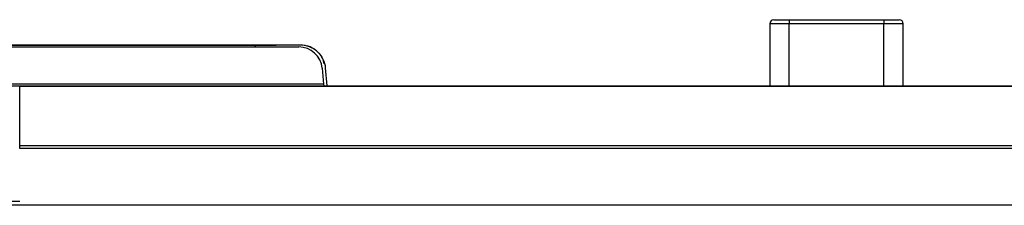
# Model space of a CAD drawing. Units: inches. Extents: x 0.3 to 16.7, y 0.1 to 10.9.
# Drawn here: x 3.3 to 4.1, y 3.9 to 4.1 of the extents above; entities that cross this region are included whole.
import ezdxf

# ---------------------------------------------------------------- set-up
doc = ezdxf.new("R2010")
doc.units = ezdxf.units.IN
doc.header["$MEASUREMENT"] = 0

msp = doc.modelspace()

# ---------------------------------------------------------------- linework, layer by layer
at = {"color": 7, "linetype": 'Continuous', "lineweight": 25}
for p, q in [((3.91368387, 4.06022231), (3.92615107, 4.06022231)), ((3.92615107, 4.06022231), (4.00292272, 4.06022231)), ((3.92615107, 4.06022231), (3.92615107, 4.05694147)), ((4.00292272, 4.06022231), (4.00292272, 4.05694147)), ((4.00292272, 4.06022231), (4.01538991, 4.06022231)), ((3.91040303, 4.05694147), (3.91040303, 4.00642652)), ((3.92615107, 4.05694147), (3.91040303, 4.05694147)), ((4.00292272, 4.05694147), (3.92615107, 4.05694147)), ((3.92615107, 4.00642652), (3.92615107, 4.05694147)), ((4.00292272, 4.00642652), (4.00292272, 4.05694147)), ((4.01867075, 4.05694147), (4.00292272, 4.05694147)), ((4.01867075, 4.00642652), (4.01867075, 4.05694147)), ((3.08519695, 4.03982168), (3.52947793, 4.03982168)), ((3.08519695, 4.03811563), (3.52823553, 4.03811563)), ((3.12267021, 4.0395869), (3.49341246, 4.0395869)), ((3.49252905, 4.03811563), (3.49341246, 4.0395869)), ((3.49331446, 4.03942767), (3.49686467, 4.03942756)), ((3.51001591, 4.03954685), (3.51001591, 4.03964989)), ((3.52952301, 4.03964989), (3.51001591, 4.03964989)), ((3.52952301, 4.03964989), (3.52947793, 4.03982168)), ((3.54719199, 4.02074523), (3.54831301, 4.0079319)), ((3.54974221, 4.02125201), (3.55103907, 4.00642652)), ((3.54831301, 4.0079319), (3.08519695, 4.0079319)), ((3.54831312, 4.00793059), (3.08519695, 4.00793059)), ((3.08519695, 4.00642652), (4.84387684, 4.00642652)), ((3.30180723, 4.00619704), (3.09183348, 4.00619704)), ((3.30180723, 3.95775911), (3.30180723, 4.00619704)), ((3.30180723, 4.00619704), (4.62726655, 4.00619704)), ((3.54831301, 4.0079319), (3.54831312, 4.00793059)), ((3.54831312, 4.00793059), (3.54844471, 4.00642652)), ((3.30180723, 3.95572244), (3.30180723, 3.95775911)), ((4.62726655, 3.95775911), (3.30180723, 3.95775911)), ((4.62726655, 3.95572244), (3.30180723, 3.95572244)), ((4.84387684, 3.90956164), (3.08519695, 3.90956164)), ((3.09183396, 3.91296406), (3.30180723, 3.91296406))]:
    msp.add_line(p, q, dxfattribs=at)
for centre, radius, start, end in [((3.91368387, 4.05694147), 0.00328084, 90, 180), ((4.01538991, 4.05694147), 0.00328084, 0, 90), ((3.52823553, 4.01908676), 0.01902887, 5, 90)]:
    msp.add_arc(centre, radius, start, end, dxfattribs=at)
for points, knots in [([(3.49686467, 4.03942756), (3.49730517, 4.03942767), (3.49818236, 4.03942787), (3.49948352, 4.03942969), (3.50075908, 4.03943263), (3.50240058, 4.03943808), (3.50433053, 4.03944755), (3.50631836, 4.03946277), (3.50794711, 4.03948105), (3.50912035, 4.03950169), (3.50987966, 4.03952388), (3.50997042, 4.03953918), (3.51001591, 4.03954685)], [0, 0, 0, 0, 0.062748698, 0.124954405, 0.187304638, 0.250482193, 0.374877232, 0.500564606, 0.624939323, 0.750564129, 0.875008155, 1, 1, 1, 1]), ([(3.52947793, 4.03982168), (3.53176836, 4.03982168), (3.5342196, 4.0394238), (3.53897954, 4.03764466), (3.54127654, 4.03625868), (3.54516469, 4.03269567), (3.54674553, 4.03052811), (3.54893264, 4.02594115), (3.54954261, 4.02353381), (3.54974221, 4.02125201)], [0, 0, 0, 0, 0.25, 0.25, 0.5, 0.5, 0.75, 0.75, 1, 1, 1, 1]), ([(3.5488123, 4.02436347), (3.54845687, 4.02591033), (3.54744374, 4.03031956), (3.54254495, 4.0354744), (3.53605561, 4.03905635), (3.53164965, 4.03945667), (3.52952301, 4.03964989)], [0, 0, 0, 0, 0.177420285, 0.505722643, 0.761426321, 1, 1, 1, 1])]:
    msp.add_open_spline(points, degree=3, knots=knots, dxfattribs=at)

doc.saveas('drawing.dxf')
